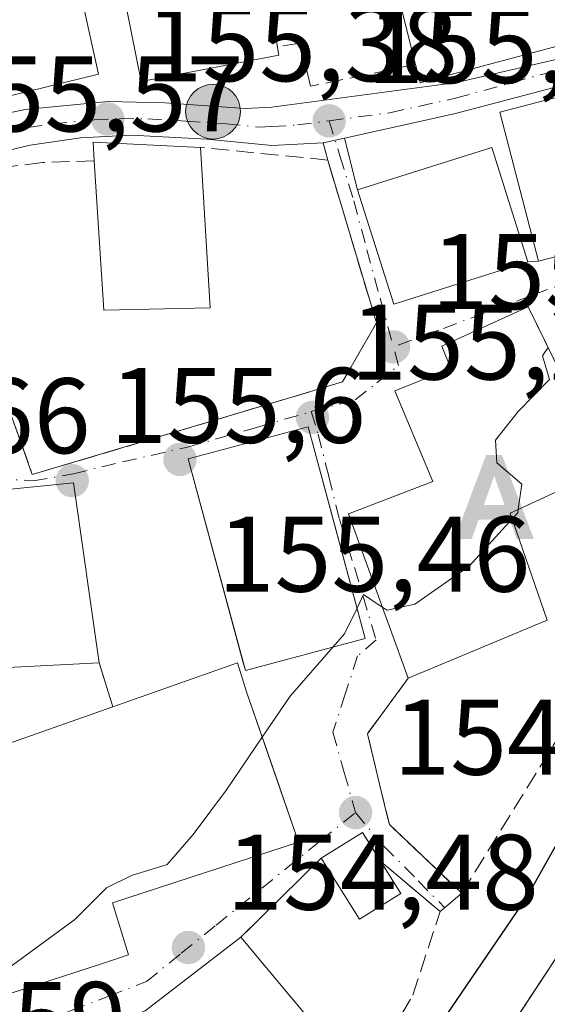
# Model space of a CAD drawing. Units: metres. Extents: x 603338 to 606762, y 4775484 to 4777850.
# Drawn here: x 605179 to 605228, y 4775888 to 4775980 of the extents above; entities that cross this region are included whole.
import ezdxf

# ---------------------------------------------------------------- set-up
doc = ezdxf.new("R2010")
doc.units = ezdxf.units.M
doc.header["$MEASUREMENT"] = 0
doc.linetypes.add('DGN Style 3', pattern=[2.307223458686699, 1.648016756204785, -0.6592067024819142])
doc.linetypes.add('DGN Style 4', pattern=[2.6384748266838614, 1.318413404963828, -0.6592067024819142, 0.001648016756204785, -0.6592067024819142])
for name, color, linetype, lineweight in [('Alojamiento puntual', 7, 'Continuous', 0), ('Carretera de calzada única Cxs', 7, 'Continuous', 13), ('Carretera de calzada única eje', 7, 'DGN Style 4', 0), ('Comarca CxS', 21, 'Continuous', 0), ('Corriente natural Cxs', 4, 'Continuous', 13), ('Curva de nivel maestra', 30, 'Continuous', 30), ('Curva de nivel normal', 30, 'Continuous', 0), ('Edificación Cxs', 1, 'Continuous', 13), ('Estanque Cxs', 5, 'Continuous', 0), ('Instalación sanitaria CxS', 9, 'Continuous', 0), ('Muro lineal', 1, 'DGN Style 3', 13), ('Núcleo urbano CxS', 7, 'Continuous', 0), ('Obra de contención lineal', 1, 'DGN Style 3', 13), ('Punto de cota en terreno', 7, 'Continuous', 0), ('Punto kilométrico de carretera', 7, 'Continuous', 0), ('Rótulo de punto de cota en terreno', 7, 'Continuous', 0), ('Suelo desnudo CxS', 253, 'Continuous', 0), ('Vía urbana Cxs', 4, 'Continuous', 0), ('Vía urbana eje', 4, 'DGN Style 4', 0)]:
    doc.layers.add(name, color=color, linetype=linetype, lineweight=lineweight)
doc.styles.add('Style-Arial', font='txt')

# ---------------------------------------------------------------- blocks, each defined once
blk = doc.blocks.new('5PATER')
at = {"layer": 'Punto de cota en terreno', "linetype": 'Continuous', "lineweight": 0}
h = blk.add_hatch(color=51, dxfattribs=at)
edge = h.paths.add_edge_path()
edge.add_ellipse((0, 0), major_axis=(-0.1095731443231308, -0.1110710700762829), ratio=0.9994222409660322, start_angle=0, end_angle=360)
blk = doc.blocks.new('*U31')
at = {"layer": 'Vía urbana Cxs', "color": 4, "linetype": 'Continuous', "lineweight": 0}
for points in [[(605176.6901000004, 4775888.710100001, 160.5187000000005), (605186.3701, 4775891.850099999, 161.7483999999968), (605188.8901000004, 4775892.690099999, 160.2421999999933), (605187.4001000002, 4775897.540100001, 163.6291000000056), (605204.7500999998, 4775903.220100001, 159.2608000000037), (605199.9200999998, 4775917.2301, 163.0268000000069), (605199.0701000001, 4775919.940099999, 162.5767000000051), (605187.4401000004, 4775915.850099999, 163.0432000000001), (605186.1700999998, 4775919.9301, 160.2792999999947), (605183.7801000001, 4775936.7601, 158.6542000000045), (605167.7100999998, 4775935.140100001, 161.9853000000003)], [(605178.5393000003, 4775941.423599999, 158.8081999999995), (605179.9301000005, 4775937.5101, 158.8886000000057), (605200.5767999999, 4775943.6834, 157.3702000000048), (605203.5082, 4775944.559900001, 157.1272999999928), (605208.8601000002, 4775946.1601, 157.2348999999958), (605212.0301000001, 4775951.670100001, 159.6264999999985), (605211.7130000005, 4775952.7302, 159.8408999999956), (605207.4801000003, 4775966.880100001, 156.2140000000072), (605207.0500999996, 4775968.4901, 156.3530000000028), (605209.0401, 4775968.928500001, 156.4535999999935), (605210.2600999996, 4775964.100099999, 158.7768000000069), (605213.6401000004, 4775953.420100001, 160.4701000000059), (605224.9722999996, 4775957.0044, 162.1199000000051), (605226.1601, 4775957.380100001, 161.7403000000049), (605227.1300999997, 4775957.4301, 161.2461999999941), (605237.4901000002, 4775960.110099999, 159.335500000001)], [(605229.3000999996, 4775946.8201, 162.1347999999998), (605227.1595999999, 4775951.162599999, 159.2017000000051), (605226.1700999998, 4775953.170100001, 158.880799999999), (605218.1201, 4775949.520099999, 159.5595999999932), (605218.9600999998, 4775947.4101, 160.3616000000038), (605213.7301000003, 4775945.3201, 157.9104999999981), (605217.2801000001, 4775936.860099999, 159.2611000000034), (605209.4200999998, 4775933.840100001, 159.9377999999997), (605214.9801000003, 4775918.520099999, 158.1938999999984), (605211.1901000004, 4775913.3201, 155.2409999999945), (605212.3185999999, 4775908.6292, 154.8592000000062), (605213.0043000003, 4775905.778700001, 155.1092999999964), (605213.2301000003, 4775904.840100001, 155.2428000000073), (605219.9801000003, 4775898.440099999, 152.7881000000052), (605217.9600999998, 4775896.7401, 153.2676000000065), (605212.4354999998, 4775901.4055, 156.139599999995), (605211.7812999999, 4775902.453000001, 156.0898000000016), (605210.7401000002, 4775904.120100001, 155.7844000000041), (605206.8800999997, 4775901.700099999, 156.7458999999944), (605199.3901000004, 4775894.340100001, 158.1058000000048), (605190.4600999998, 4775887.460100001, 161.0651999999973)]]:
    blk.add_polyline3d(points, dxfattribs=at)
blk.add_polyline3d([(605207.9653000003, 4775933.449100001, 161.2241000000067), (605205.6700999998, 4775941.9901, 157.4799999999959), (605194.4801000003, 4775938.9901, 158.7632000000012), (605199.5740999999, 4775920.059900001, 162.5385999999999), (605199.8000999996, 4775919.220100001, 162.7029000000039), (605210.9801000003, 4775922.2301, 161.5864000000001)], close=True, dxfattribs=at)
blk = doc.blocks.new('5HITCA')
at = {"layer": 'Estanque Cxs', "linetype": 'Continuous', "lineweight": 0}
h = blk.add_hatch(color=1, dxfattribs=at)
edge = h.paths.add_edge_path()
edge.add_arc((0, 0), 0.2558578010358639, 0, 360)
at = {"layer": 'Estanque Cxs', "color": 7, "linetype": 'Continuous', "lineweight": 0}
blk.add_circle((0, 0), 0.2558578010358639, dxfattribs=at)
blk = doc.blocks.new('5ALOJA')
at = {"layer": 'Comarca CxS', "linetype": 'Continuous', "lineweight": 0}
h = blk.add_hatch(color=6, dxfattribs=at)
h.paths.add_polyline_path([(-0.3691, -0.3496), (-0.0741, 0.4354), (0.0729, 0.4354), (0.3709000000000001, -0.3496), (0.2119, -0.3496), (0.1469, -0.1686), (-0.1441, -0.1686), (-0.2091, -0.3496)])
h.paths.add_polyline_path([(-0.0961, -0.0326), (0.0009000000000000001, 0.2394), (0.09790000000000001, -0.0326)], flags=16)

msp = doc.modelspace()

# ---------------------------------------------------------------- linework, layer by layer
at = {"layer": 'Carretera de calzada única Cxs', "color": 7, "linetype": 'Continuous', "lineweight": 13, "extrusion": (-0.04341375901011978, -0.5074927662502174, 0.8605616408673544), "elevation": -2449909.444500464, "flags": 128}
msp.add_lwpolyline([(195954.4665669156, 4139539.901420888), (195940.4297696614, 4139534.050195605), (195930.4388743441, 4139530.431046966)], dxfattribs=at)
at = {"layer": 'Carretera de calzada única Cxs', "color": 7, "linetype": 'Continuous', "lineweight": 13, "extrusion": (-0.04815421361318414, -0.01060844587021285, 0.9987835764506315), "elevation": -79652.7099672597, "flags": 128}
msp.add_lwpolyline([(-4533922.074005966, 1616590.017700917), (-4533922.074005966, 1616587.977501191)], dxfattribs=at)
at = {"layer": 'Carretera de calzada única Cxs', "color": 7, "linetype": 'Continuous', "lineweight": 13}
for points in [[(605257.8000999996, 4775985.110099999, 156.210699999996), (605246.8261000002, 4775979.245100001, 157.7185000000027), (605245.0884999996, 4775978.316400001, 157.6030000000028), (605244.0100999996, 4775977.7401, 157.5625), (605240.1505000005, 4775976.7171, 159.2266999999993), (605236.0763999998, 4775975.6372, 160.3934000000008), (605235.0312000001, 4775975.360200001, 160.8022000000055), (605233.6749999998, 4775975.000700001, 161.2773000000016), (605219.2600999996, 4775971.1801, 158.2970000000059), (605209.0401, 4775968.928500001, 156.4535999999935), (605207.0500999996, 4775968.4901, 156.3530000000028), (605202.2801000001, 4775968.2301, 157.726999999999), (605196.2500999998, 4775968.8301, 159.8341999999975), (605189.1601, 4775969.210100001, 160.9343999999983), (605184.4200999998, 4775968.940099999, 159.4161000000022), (605179.7301000003, 4775968.270099999, 157.7881000000052), (605175.1201, 4775967.190099999, 156.7495000000054)], [(605041.8701, 4775960.3301, 157.1325999999972), (605051.2101999996, 4775957.880100001, 156.6842999999935), (605071.2801000001, 4775951.600099999, 157.1723000000056), (605080.3000999996, 4775949.440099999, 157.039300000004), (605085.2100999998, 4775948.550100001, 157.2412999999942), (605089.2600999996, 4775948.1601, 157.2639999999956), (605096.7500999998, 4775947.9101, 157.0780999999988), (605110.1601, 4775947.6801, 158.248900000006), (605117.8501000004, 4775947.5701, 158.3752999999997), (605122.5500999996, 4775948.1801, 158.0665000000008), (605127.0701000001, 4775949.520099999, 157.6404999999941), (605137.7301000003, 4775954.0701, 157.5494999999937), (605164.4402000001, 4775966.2301, 160.465200000006), (605169.0601000005, 4775968.710100001, 159.707899999994), (605174.1201, 4775970.5001, 161.1175999999978), (605179.2801000001, 4775971.590100001, 162.2801999999938), (605187.0100999996, 4775972.340100001, 159.5930999999982), (605192.2801000001, 4775972.2301, 160.3917999999976), (605199.7801000001, 4775971.6801, 158.5564000000013), (605202.2801000001, 4775971.8101, 157.8172999999952), (605219.5100999996, 4775974.110099999, 159.2785000000003), (605234.3701, 4775977.5601, 160.4524999999994), (605241.8981999997, 4775980.647299999, 160.8626999999979)], [(605041.8701, 4775960.3301, 157.1325999999972), (605051.2101999996, 4775957.880100001, 156.6842999999935), (605071.2801000001, 4775951.600099999, 157.1723000000056), (605080.3000999996, 4775949.440099999, 157.039300000004), (605085.2100999998, 4775948.550100001, 157.2412999999942), (605089.2600999996, 4775948.1601, 157.2639999999956), (605096.7500999998, 4775947.9101, 157.0780999999988), (605110.1601, 4775947.6801, 158.248900000006), (605117.8501000004, 4775947.5701, 158.3752999999997), (605122.5500999996, 4775948.1801, 158.0665000000008), (605127.0701000001, 4775949.520099999, 157.6404999999941), (605137.7301000003, 4775954.0701, 157.5494999999937), (605164.4402000001, 4775966.2301, 160.465200000006), (605169.0601000005, 4775968.710100001, 159.707899999994), (605174.1201, 4775970.5001, 161.1175999999978), (605179.2801000001, 4775971.590100001, 162.2801999999938), (605187.0100999996, 4775972.340100001, 159.5930999999982), (605192.2801000001, 4775972.2301, 160.3917999999976), (605199.7801000001, 4775971.6801, 158.5564000000013), (605202.2801000001, 4775971.8101, 157.8172999999952), (605219.5100999996, 4775974.110099999, 159.2785000000003), (605234.3701, 4775977.5601, 160.4524999999994)], [(605207.0500999996, 4775968.4901, 156.3530000000028), (605202.2801000001, 4775968.2301, 157.726999999999), (605196.2500999998, 4775968.8301, 159.8341999999975), (605189.1601, 4775969.210100001, 160.9343999999983), (605184.4200999998, 4775968.940099999, 159.4161000000022), (605179.7301000003, 4775968.270099999, 157.7881000000052), (605175.1201, 4775967.190099999, 156.7495000000054), (605170.6201, 4775965.7301, 157.0996000000014), (605170.0612000005, 4775965.438300001, 157.1196999999956)]]:
    msp.add_polyline3d(points, dxfattribs=at)
at = {"layer": 'Carretera de calzada única eje', "color": 7, "linetype": 'DGN Style 4', "lineweight": 0}
for points in [[(605207.6201, 4775970.540100001, 156.398199999996), (605213.2801000001, 4775971.300100001, 156.5268000000069), (605219.3901000004, 4775972.6501, 157.8227999999945), (605227.5500999996, 4775974.9001, 163.2577000000019), (605234.6749, 4775976.7839, 160.4848999999958)], [(605166.9200999998, 4775966.0101, 158.3794999999955), (605167.4401000004, 4775966.290100001, 158.1367000000027), (605169.8501000004, 4775967.3201, 157.8558000000048), (605172.3701, 4775968.100099999, 157.8714999999938), (605174.6201, 4775968.840100001, 158.7415000000037), (605176.9200999998, 4775969.390100001, 159.4323000000004), (605179.5100999996, 4775969.9301, 160.0062999999936), (605181.8501000004, 4775970.2601, 160.1532000000007), (605185.7100999998, 4775970.640100001, 160.1858000000066), (605188.0701000001, 4775970.7601, 160.0782000000036), (605190.7100999998, 4775970.720100001, 160.6355999999942), (605194.2600999996, 4775970.520099999, 160.4244999999937), (605198.0100999996, 4775970.2601, 159.0679999999993), (605201.0301000001, 4775969.960100001, 158.1496000000043), (605202.2801000001, 4775970.0101, 157.771900000007), (605204.6700999998, 4775970.1501, 157.1245999999956), (605207.6201, 4775970.540100001, 156.398199999996)]]:
    msp.add_polyline3d(points, dxfattribs=at)
at = {"layer": 'Corriente natural Cxs', "color": 4, "linetype": 'Continuous', "lineweight": 13}
msp.add_polyline3d([(605162.0000999998, 4775856.030099999, 150.3169999999955), (605191.1901000004, 4775857.470100001, 150.1388000000006), (605195.5800999999, 4775857.9901, 150.0473999999958), (605197.9301000005, 4775858.780099999, 150.0424999999959), (605204.4200999998, 4775863.120100001, 150.1928999999946), (605210.8201000001, 4775867.130100001, 149.9937999999966), (605213.5701000001, 4775869.710100001, 149.9588999999978), (605219.2901, 4775877.9101, 149.9030999999959), (605231.3000999996, 4775896.2501, 149.6190000000061), (605245.7500999998, 4775924.350099999, 149.4815999999992), (605248.3300999999, 4775928.620100001, 149.6812000000064), (605251.3901000004, 4775932.600099999, 150.2231999999931), (605256.6300999997, 4775938.020099999, 151.0283999999956), (605270.7600999996, 4775949.870100001, 148.3781000000017), (605274.8101000005, 4775952.790100001, 148.2266999999993), (605279.3101000005, 4775955.4301, 148.6297999999952)], dxfattribs=at)
msp.add_polyline3d([(605162.0000999998, 4775856.030099999, 150.3169999999955), (605191.1901000004, 4775857.470100001, 150.1388000000006), (605195.5800999999, 4775857.9901, 150.0473999999958), (605197.9301000005, 4775858.780099999, 150.0424999999959), (605204.4200999998, 4775863.120100001, 150.1928999999946), (605210.8201000001, 4775867.130100001, 149.9937999999966), (605213.5701000001, 4775869.710100001, 149.9588999999978), (605219.2901, 4775877.9101, 149.9030999999959), (605231.3000999996, 4775896.2501, 149.6190000000061), (605245.7500999998, 4775924.350099999, 149.4815999999992), (605248.3300999999, 4775928.620100001, 149.6812000000064), (605251.3901000004, 4775932.600099999, 150.2231999999931), (605256.6300999997, 4775938.020099999, 151.0283999999956), (605270.7600999996, 4775949.870100001, 148.3781000000017), (605274.8101000005, 4775952.790100001, 148.2266999999993), (605279.3101000005, 4775955.4301, 148.6297999999952)], dxfattribs=at)
at = {"layer": 'Curva de nivel maestra', "color": 30, "linetype": 'Continuous', "lineweight": 30, "elevation": 150, "flags": 128}
msp.add_lwpolyline([(605215.8300000001, 4775883.050100001), (605226.0199999996, 4775898.020099999), (605232.7800000003, 4775910.0101), (605235.1600000003, 4775916.120100001), (605239.5700000003, 4775925.110099999), (605243.1200000001, 4775928.880100001), (605246.8399999999, 4775930.710100001), (605255.9699999997, 4775940.9101), (605266.6042, 4775957.8255)], dxfattribs=at)
at = {"layer": 'Curva de nivel normal', "color": 30, "linetype": 'Continuous', "lineweight": 0, "elevation": 155, "flags": 128}
for points in [[(605225.2501999997, 4775934.274800001), (605225.5999999996, 4775936.609999999), (605223.2699999996, 4775938.609999999), (605223.1399999997, 4775940.730000001), (605225.25, 4775943.42), (605228.1600000003, 4775946.4), (605227.5199999996, 4775948.609999999), (605228.0310000004, 4775949.394500001)], [(605224.6902999999, 4775933.3806), (605225.2000000002, 4775933.939999999), (605225.2501999997, 4775934.274800001)], [(605212.5719, 4775925.155400001), (605213.0199999996, 4775924.859999999), (605215.6200000001, 4775925.430000001), (605220.6799999997, 4775928.980000001), (605224.6902999999, 4775933.3806)], [(605210.2187000001, 4775925.063200001), (605210.8200000003, 4775926.310000001), (605212.5719, 4775925.155400001)], [(605207.9868999999, 4775921.4242), (605209.0499999998, 4775922.640000001), (605210.2187000001, 4775925.063200001)], [(605201.3784999996, 4775912.999600001), (605203.9699999997, 4775916.83), (605207.9868999999, 4775921.4242)], [(605176.1344, 4775890.416999999), (605176.5199999996, 4775890.600000001), (605183.9100000003, 4775895.99), (605186.8600000005, 4775898.949999999), (605189.1699999999, 4775900.08), (605192.5099999999, 4775901.109999999), (605194.9199999999, 4775903.92), (605198.0499999998, 4775908.08), (605201.3784999996, 4775912.999600001)]]:
    msp.add_lwpolyline(points, dxfattribs=at)
at = {"layer": 'Edificación Cxs', "color": 1, "linetype": 'Continuous', "lineweight": 13, "flags": 128}
for points, elevation in [([(605234.9661999998, 4775999.364399999), (605241.8981999997, 4775980.647), (605234.3701, 4775977.5601), (605233.9600999998, 4775978.870100001), (605233.9008999999, 4775978.8541), (605232.6253000004, 4775978.5121), (605221.0828999998, 4775975.4165), (605216.1001000004, 4775974.0801), (605215.6801000005, 4775975.8101), (605212.5619000001, 4775988.256300001), (605212.1700999998, 4775989.8201), (605211.6945000002, 4775989.6875), (605209.5500999996, 4775989.090100001), (605207.8501000004, 4775995.7301), (605209.8501000004, 4775996.4801), (605209.9086999996, 4775996.499299999), (605215.3000999996, 4775998.2601), (605217.2801000001, 4775992.9301), (605220.1101000002, 4775993.7601), (605219.1401000004, 4775998.210100001), (605220.7600999996, 4775998.540100001), (605222.4864999996, 4775998.9375), (605226.7100999998, 4775999.9101), (605228.2600999996, 4775996.9101)], 161.9253999999928), ([(605196.5301000001, 4775953.090100001), (605186.6001000004, 4775952.860099999), (605185.7100999998, 4775966.800100001), (605185.6101000002, 4775968.540100001), (605195.6201, 4775968.0601)], 160.2523999999976), ([(605226.1700999998, 4775953.170100001), (605229.3000999996, 4775946.8201), (605236.6401000004, 4775950.360099999), (605240.1901000004, 4775942.620100001), (605242.6901000004, 4775943.6501), (605246.1201, 4775935.4001), (605243.0301000001, 4775934.100099999), (605236.3501000004, 4775932.1501), (605233.5500999996, 4775938.090100001), (605224.5000999998, 4775933.9301), (605227.9600999998, 4775923.940099999), (605214.9801000003, 4775918.520099999), (605209.4200999998, 4775933.840100001), (605217.2801000001, 4775936.860099999), (605213.7301000003, 4775945.3201), (605218.9600999998, 4775947.4101), (605218.1201, 4775949.520099999)], 162.3356000000059), ([(605165.0100999996, 4775915.860099999), (605165.2801000001, 4775910.550100001), (605157.2001, 4775910.1501), (605157.0601000005, 4775913.040100001), (605154.4401000004, 4775912.9101), (605153.2801000001, 4775931.8101), (605155.8101000005, 4775931.840100001), (605167.9600999998, 4775932.3101), (605167.7100999998, 4775935.140100001), (605183.7801000001, 4775936.7601), (605186.1700999998, 4775919.9301), (605170.3300999999, 4775919.140100001), (605170.4801000003, 4775916.130100001)], 164.3010000000067), ([(605186.3701, 4775891.850099999), (605176.6901000004, 4775888.710100001), (605176.3000999996, 4775889.9101), (605169.8501000004, 4775909.6601), (605187.4401000004, 4775915.850099999), (605199.0701000001, 4775919.940099999), (605199.9200999998, 4775917.2301), (605202.3826000001, 4775910.087200001), (605204.7500999998, 4775903.220100001), (605187.4001000002, 4775897.540100001), (605188.8901000004, 4775892.690099999)], 163.6291000000055), ([(605206.4801000003, 4775885.840100001), (605197.4600999998, 4775879.1501), (605194.1700999998, 4775882.2501), (605192.9600999998, 4775881.620100001), (605197.7600999996, 4775870.1501), (605184.0701000001, 4775864.7601), (605183.6700999998, 4775864.610099999), (605183.6401000004, 4775864.670100001), (605179.0401, 4775878.0101), (605181.8701, 4775878.850099999), (605180.1901000004, 4775883.4901), (605190.4600999998, 4775887.460100001), (605199.3901000004, 4775894.340100001)], 165.2905000000028)]:
    msp.add_lwpolyline(points, close=True, dxfattribs=dict(at, elevation=elevation))
at = {"layer": 'Edificación Cxs', "color": 1, "linetype": 'Continuous', "lineweight": 13, "elevation": 163.2188000000023, "flags": 128}
msp.add_lwpolyline([(605181.5301000001, 4775995.610099999), (605186.1201, 4775974.9101), (605171.1120999996, 4775971.2345), (605170.4115000004, 4775971.062899999), (605163.6431, 4775969.405300001), (605163.5401, 4775969.380100001), (605164.3201000001, 4775966.460100001), (605154.6343, 4775963.900699999), (605149.5601000005, 4775962.5601), (605145.0500999996, 4775979.6501), (605148.3400999998, 4775980.640100001)], dxfattribs=at)
at = {"layer": 'Edificación Cxs', "color": 1, "linetype": 'Continuous', "lineweight": 13, "extrusion": (-0.03760825288379867, 0.02631430917578574, 0.9989460328003859), "elevation": 103076.0337214876, "flags": 128}
msp.add_lwpolyline([(-4260134.687307115, -2239807.22880646), (-4260136.055645395, -2239808.309413007), (-4260141.401037211, -2239799.82360152)], dxfattribs=at)
at = {"layer": 'Edificación Cxs', "color": 1, "linetype": 'Continuous', "lineweight": 13, "extrusion": (0.003002288734449505, -0.04938929928053717, 0.9987750914890363), "elevation": -233904.6877767297, "flags": 128}
msp.add_lwpolyline([(893868.3349197407, 4724660.905528384), (893868.3349197407, 4724645.889501979)], dxfattribs=at)
at = {"layer": 'Edificación Cxs', "color": 1, "linetype": 'Continuous', "lineweight": 13, "extrusion": (0.05442255511155671, 0.01359494899398172, 0.9984254418117462), "elevation": 98024.43841341713, "flags": 128}
msp.add_lwpolyline([(4486895.971178221, -1741880.173152695), (4486898.154632842, -1741870.46816958), (4486911.894741197, -1741872.987115418)], dxfattribs=at)
at = {"layer": 'Edificación Cxs', "color": 1, "linetype": 'Continuous', "lineweight": 13, "extrusion": (0.1581949216535848, 0.5109518647014242, 0.8449275464329197), "elevation": 2536160.127315462, "flags": 128}
msp.add_lwpolyline([(834373.0415273716, -4005963.162760343), (834368.1734946801, -4005957.079161596), (834362.2088445635, -4005963.650719555)], dxfattribs=at)
at = {"layer": 'Edificación Cxs', "color": 1, "linetype": 'Continuous', "lineweight": 13, "extrusion": (0.07423117905052012, 0.03099637831036975, 0.9967592269893517), "elevation": 193119.6800098594, "flags": 128}
msp.add_lwpolyline([(4173929.891091935, -2390975.625851653), (4173929.891091935, -2390961.513960247)], dxfattribs=at)
at = {"layer": 'Edificación Cxs', "color": 1, "linetype": 'Continuous', "lineweight": 13, "extrusion": (-0.2081795055530862, 0.01723405792843155, 0.9779387919062176), "elevation": -43519.76535498169, "flags": 128}
msp.add_lwpolyline([(-4809536.753999415, 204511.7490816928), (-4809555.904528696, 204503.5098818853), (-4809563.524643036, 204520.9131629152)], dxfattribs=at)
at = {"layer": 'Edificación Cxs', "color": 1, "linetype": 'Continuous', "lineweight": 13, "extrusion": (0.116782412001538, 0.2002207876967769, 0.9727659042242307), "elevation": 1027064.796641548, "flags": 128}
msp.add_lwpolyline([(1883458.141735251, -4309667.710292589), (1883456.026720373, -4309671.858448122), (1883453.194533816, -4309670.326024986)], dxfattribs=at)
at = {"layer": 'Edificación Cxs', "color": 1, "linetype": 'Continuous', "lineweight": 13, "extrusion": (0.07296744718854484, -0.2216926846672413, 0.9723826948356383), "elevation": -1014469.651539524, "flags": 128}
msp.add_lwpolyline([(2068007.440312931, 4227255.214111973), (2068003.02034714, 4227254.100963985), (2068001.417717462, 4227260.803845864)], dxfattribs=at)
at = {"layer": 'Edificación Cxs', "color": 1, "linetype": 'Continuous', "lineweight": 13, "extrusion": (0.1030852899458871, -0.1650492462834879, 0.9808833617194375), "elevation": -725717.2731739063, "flags": 128}
msp.add_lwpolyline([(3043296.155266569, 3658852.18371514), (3043296.155266569, 3658848.595265724)], dxfattribs=at)
at = {"layer": 'Edificación Cxs', "color": 1, "linetype": 'Continuous', "lineweight": 13, "extrusion": (0.05978849379098725, -0.07167873021582898, 0.9956342177952963), "elevation": -305988.6664215175, "flags": 128}
msp.add_lwpolyline([(3523898.059977923, 3265569.854325503), (3523898.059977923, 3265558.737000227)], dxfattribs=at)
at = {"layer": 'Edificación Cxs', "color": 1, "linetype": 'Continuous', "lineweight": 13, "extrusion": (0.03069371604305787, -0.4451071826755932, 0.8949511113608745), "elevation": -2107063.590654018, "flags": 128}
msp.add_lwpolyline([(932308.4481179233, 4226875.620961316), (932298.5750361488, 4226872.864801243), (932298.2685137134, 4226874.232459107)], dxfattribs=at)
at = {"layer": 'Edificación Cxs', "color": 1, "linetype": 'Continuous', "lineweight": 13}
for points in [[(605237.3701, 4776005.610099999, 156.5737999999983), (605244.9801000003, 4775995.710100001, 161.4106999999931), (605245.3481000002, 4775994.922300001, 161.6190000000061), (605250.3901000004, 4775984.130100001, 158.0910000000003), (605243.3328999998, 4775981.235900001, 160.9054000000033), (605241.8981, 4775980.647299999, 160.8626999999979), (605234.3701, 4775977.5601, 160.4524999999994), (605233.9600999998, 4775978.870100001, 161.6834999999992), (605233.9008999999, 4775978.8541, 161.6935999999987), (605232.6253000004, 4775978.5121, 161.9253999999928), (605221.0828999998, 4775975.4165, 161.4906999999948), (605216.1001000004, 4775974.0801, 157.7290999999968), (605215.6801000005, 4775975.8101, 158.5883999999933)], [(605215.6801000005, 4775975.8101, 158.5883999999933), (605212.5619000001, 4775988.256300001, 160.2225999999937), (605212.1700999998, 4775989.8201, 159.5442000000039), (605211.6945000002, 4775989.6875, 159.4051999999938), (605209.5500999996, 4775989.090100001, 158.7407999999996), (605207.8501000004, 4775995.7301, 157.8375999999989), (605209.8501000004, 4775996.4801, 158.0644999999931), (605209.9086999996, 4775996.499299999, 158.0681000000041), (605215.3000999996, 4775998.2601, 157.6931000000041), (605217.2801000001, 4775992.9301, 159.9829000000027), (605220.1101000002, 4775993.7601, 160.8726000000024), (605219.1401000004, 4775998.210100001, 157.8534000000072), (605220.7600999996, 4775998.540100001, 158.1235000000015), (605222.4864999996, 4775998.9375, 158.5185000000056), (605226.7100999998, 4775999.9101, 158.4177000000054)], [(605201.7100999998, 4775993.130100001, 158.0445999999938), (605201.7600999996, 4775992.6601, 158.1120999999985), (605202.7100999998, 4775986.960100001, 161.9689000000071), (605201.2500999998, 4775986.720100001, 163.0455999999976), (605202.9200999998, 4775976.670100001, 163.2998999999982), (605190.0800999999, 4775974.220100001, 161.7198999999964), (605187.9309, 4775984.9835, 162.1215999999986), (605187.7100999998, 4775986.090100001, 161.4299000000028), (605185.4200999998, 4775985.630100001, 162.3206999999966), (605184.5601000005, 4775989.970100001, 161.0032999999967), (605186.3000999996, 4775990.300100001, 159.4377999999997), (605194.8300999999, 4775991.9301, 158.4198999999935), (605194.2901, 4775994.540100001, 156.9893000000011), (605200.1401000004, 4775995.7601, 157.450800000006)], [(605181.5301000001, 4775995.610099999, 159.3254000000015), (605186.1201, 4775974.9101, 161.3417999999947), (605171.1120999996, 4775971.2345, 162.4429999999993), (605170.4115000004, 4775971.062899999, 162.3619999999937), (605163.6431, 4775969.405300001, 163.1710000000021), (605163.5401, 4775969.380100001, 163.2188000000024), (605164.3201000001, 4775966.460100001, 160.7715000000026), (605154.6343, 4775963.900699999, 160.5861000000004), (605149.5601000005, 4775962.5601, 159.9651000000013), (605145.0500999996, 4775979.6501, 159.8638000000064), (605148.3400999998, 4775980.640100001, 159.9915999999939)], [(605237.4901000002, 4775960.110099999, 159.335500000001), (605227.1300999997, 4775957.4301, 161.2461999999941), (605223.5301000001, 4775971.340100001, 160.1054000000004), (605233.8901000004, 4775974.040100001, 161.4554000000062), (605237.4901000002, 4775960.110099999, 159.335500000001)], [(605226.1601, 4775957.380100001, 161.7403000000049), (605213.6401000004, 4775953.420100001, 160.4701000000059), (605210.2600999996, 4775964.100099999, 158.7768000000069), (605222.7901, 4775968.0601, 161.5132000000012), (605226.1601, 4775957.380100001, 161.7403000000049)], [(605214.9801000003, 4775918.520099999, 158.1938999999984), (605209.4200999998, 4775933.840100001, 159.9377999999997), (605217.2801000001, 4775936.860099999, 159.2611000000034), (605213.7301000003, 4775945.3201, 157.9104999999981), (605218.9600999998, 4775947.4101, 160.3616000000038), (605218.1201, 4775949.520099999, 159.5595999999932), (605226.1700999998, 4775953.170100001, 158.880799999999)], [(605210.9801000003, 4775922.2301, 161.5864000000001), (605199.8000999996, 4775919.220100001, 162.7029000000039), (605194.4801000003, 4775938.9901, 158.7632000000012), (605205.6700999998, 4775941.9901, 157.4799999999959), (605210.9801000003, 4775922.2301, 161.5864000000001)], [(605236.3501000004, 4775932.1501, 158.6533000000054), (605233.5500999996, 4775938.090100001, 162.3356000000058), (605224.5000999998, 4775933.9301, 161.4805999999953), (605227.9600999998, 4775923.940099999, 157.0586999999941)], [(605154.4401000004, 4775912.9101, 160.8791999999958), (605153.2801000001, 4775931.8101, 159.2964999999967), (605155.8101000005, 4775931.840100001, 161.5038000000059), (605167.9600999998, 4775932.3101, 161.0433000000048), (605167.7100999998, 4775935.140100001, 161.9853000000003), (605183.7801000001, 4775936.7601, 158.6542000000045), (605186.1700999998, 4775919.9301, 160.2792999999947)], [(605186.1700999998, 4775919.9301, 160.2792999999947), (605170.3300999999, 4775919.140100001, 161.4964000000036), (605170.4801000003, 4775916.130100001, 159.9903000000049), (605165.0100999996, 4775915.860099999, 164.3010000000068)], [(605187.4401000004, 4775915.850099999, 163.0432000000001), (605199.0701000001, 4775919.940099999, 162.5767000000051), (605199.9200999998, 4775917.2301, 163.0268000000069), (605202.3826000001, 4775910.087200001, 162.5973999999987), (605204.7500999998, 4775903.220100001, 159.2608000000037), (605187.4001000002, 4775897.540100001, 163.6291000000056), (605188.8901000004, 4775892.690099999, 160.2421999999933), (605186.3701, 4775891.850099999, 161.7483999999968)], [(605183.6401000004, 4775864.670100001, 157.9875999999931), (605179.0401, 4775878.0101, 160.3364000000001), (605181.8701, 4775878.850099999, 163.434500000003), (605180.1901000004, 4775883.4901, 159.4189000000042), (605190.4600999998, 4775887.460100001, 161.0651999999973), (605199.3901000004, 4775894.340100001, 158.1058000000048)]]:
    msp.add_polyline3d(points, dxfattribs=at)
for points in [[(605187.9305999996, 4775984.9835, 163.2998999999982), (605201.2504000004, 4775986.720100001, 163.2998999999982), (605202.9200999998, 4775976.670100001, 163.2998999999982), (605190.0800999999, 4775974.220100001, 163.2998999999982)], [(605237.4901000002, 4775960.110099999, 161.4554000000062), (605227.1300999997, 4775957.4301, 161.4554000000062), (605223.5301000001, 4775971.340100001, 161.4554000000062), (605233.8901000004, 4775974.040100001, 161.4554000000062)], [(605226.1601, 4775957.380100001, 161.7403000000049), (605213.6401000004, 4775953.420100001, 161.7403000000049), (605210.2600999996, 4775964.100099999, 161.7403000000049), (605222.7901, 4775968.0601, 161.7403000000049)], [(605210.9801000003, 4775922.2301, 162.7029000000039), (605199.8000999996, 4775919.220100001, 162.7029000000039), (605194.4801000003, 4775938.9901, 162.7029000000039), (605205.6700999998, 4775941.9901, 162.7029000000039)], [(605214.3000999996, 4775898.420100001, 156.7458999999944), (605210.4401000004, 4775896.0101, 156.7458999999944), (605206.8800999997, 4775901.700099999, 156.7458999999944), (605210.7401000002, 4775904.120100001, 156.7458999999944)]]:
    msp.add_3dface(points, dxfattribs=at)
at = {"layer": 'Instalación sanitaria CxS', "color": 9, "linetype": 'Continuous', "lineweight": 0, "extrusion": (-0.2003564876633695, -0.04240775193052038, 0.9788048122212097), "elevation": -323640.2913016729, "flags": 128}
msp.add_lwpolyline([(-4547123.453728593, 1547590.975672152), (-4547124.733262267, 1547604.337302986), (-4547113.5869091, 1547605.446214827)], dxfattribs=at)
at = {"layer": 'Instalación sanitaria CxS', "color": 9, "linetype": 'Continuous', "lineweight": 0}
msp.add_polyline3d([(605226.1601, 4775957.380100001, 161.7403000000049), (605224.9722999996, 4775957.0044, 162.1199000000051), (605213.6401000004, 4775953.420100001, 160.4701000000059), (605210.2600999996, 4775964.100099999, 158.7768000000069)], dxfattribs=at)
msp.add_3dface([(605226.1601, 4775957.380100001, 161.7403000000049), (605213.6401000004, 4775953.420100001, 160.4701000000059), (605210.2600999996, 4775964.100099999, 158.7768000000069), (605222.7901, 4775968.0601, 161.5132000000012)], dxfattribs=at)
at = {"layer": 'Muro lineal', "color": 1, "linetype": 'DGN Style 3', "lineweight": 13, "extrusion": (-0.1614162135373868, 0.5185654731778052, 0.8396634183023169), "elevation": 2379074.899013802, "flags": 128}
msp.add_lwpolyline([(-1997284.741213013, -3677841.458287221), (-1997284.741213013, -3677836.369235913)], dxfattribs=at)
at = {"layer": 'Muro lineal', "color": 1, "linetype": 'DGN Style 3', "lineweight": 13, "extrusion": (-0.5019003968934606, -0.1205583893619126, 0.8564821459625696), "elevation": -879399.1929740929, "flags": 128}
msp.add_lwpolyline([(-4502473.444142169, 1459476.910399063), (-4502469.273155805, 1459471.189683099), (-4502460.551229923, 1459471.193170277)], dxfattribs=at)
at = {"layer": 'Muro lineal', "color": 1, "linetype": 'DGN Style 3', "lineweight": 13, "extrusion": (0.09160539104348236, 0.09001544433514454, 0.9917185448063968), "elevation": 485500.5743650924, "flags": 128}
msp.add_lwpolyline([(2982322.239921439, -3747740.077816075), (2982322.239921439, -3747729.48918878)], dxfattribs=at)
at = {"layer": 'Muro lineal', "color": 1, "linetype": 'DGN Style 3', "lineweight": 13}
for points in [[(605215.6801000005, 4775975.8101, 158.5883999999933), (605205.8800999997, 4775973.7601, 157.6989000000031), (605204.9200999998, 4775977.800100001, 161.4159999999974), (605202.7901, 4775977.4801, 164.5908999999956)], [(605185.7100999998, 4775966.800100001, 159.9125000000058), (605180.8701, 4775966.6501, 156.8255000000063), (605174.9200999998, 4775965.880100001, 156.5869999999995), (605170.4801000003, 4775964.100099999, 156.6033000000025), (605179.9301000005, 4775937.5101, 158.8886000000057), (605208.8601000002, 4775946.1601, 157.2348999999958), (605212.0301000001, 4775951.670100001, 159.6264999999985), (605207.4801000003, 4775966.880100001, 156.2140000000072), (605195.6201, 4775968.0601, 160.2523999999976)], [(605206.4801000003, 4775885.840100001, 157.0681000000041), (605209.9600999998, 4775880.440099999, 152.8454000000056), (605210.8501000004, 4775881.170100001, 152.7501999999949), (605215.4200999998, 4775888.920100001, 152.270399999994), (605217.9600999998, 4775896.7401, 153.2676000000065), (605212.4301000005, 4775901.4101, 156.1391000000003)]]:
    msp.add_polyline3d(points, dxfattribs=at)
at = {"layer": 'Núcleo urbano CxS', "color": 7, "linetype": 'Continuous', "lineweight": 0}
for points in [[(605279.3101000005, 4775955.4301, 148.6297999999952), (605274.8101000005, 4775952.790100001, 148.2266999999993), (605270.7600999996, 4775949.870100001, 148.3781000000017), (605256.6300999997, 4775938.020099999, 151.0283999999956), (605251.3901000004, 4775932.600099999, 150.2231999999931), (605248.3300999999, 4775928.620100001, 149.6812000000064), (605245.7500999998, 4775924.350099999, 149.4815999999992), (605231.3000999996, 4775896.2501, 149.6190000000061), (605219.2901, 4775877.9101, 149.9030999999959), (605213.5701000001, 4775869.710100001, 149.9588999999978), (605210.8201000001, 4775867.130100001, 149.9937999999966), (605204.4200999998, 4775863.120100001, 150.1928999999946), (605197.9301000005, 4775858.780099999, 150.0424999999959), (605195.5800999999, 4775857.9901, 150.0473999999958), (605191.1901000004, 4775857.470100001, 150.1388000000006), (605162.0000999998, 4775856.030099999, 150.3169999999955)], [(605162.0000999998, 4775856.030099999, 150.3169999999955), (605191.1901000004, 4775857.470100001, 150.1388000000006), (605195.5800999999, 4775857.9901, 150.0473999999958), (605197.9301000005, 4775858.780099999, 150.0424999999959), (605204.4200999998, 4775863.120100001, 150.1928999999946), (605210.8201000001, 4775867.130100001, 149.9937999999966), (605213.5701000001, 4775869.710100001, 149.9588999999978), (605219.2901, 4775877.9101, 149.9030999999959), (605231.3000999996, 4775896.2501, 149.6190000000061), (605245.7500999998, 4775924.350099999, 149.4815999999992), (605248.3300999999, 4775928.620100001, 149.6812000000064), (605251.3901000004, 4775932.600099999, 150.2231999999931), (605256.6300999997, 4775938.020099999, 151.0283999999956), (605270.7600999996, 4775949.870100001, 148.3781000000017), (605274.8101000005, 4775952.790100001, 148.2266999999993), (605279.3101000005, 4775955.4301, 148.6297999999952)]]:
    msp.add_polyline3d(points, dxfattribs=at)
at = {"layer": 'Obra de contención lineal', "color": 1, "linetype": 'DGN Style 3', "lineweight": 13}
msp.add_polyline3d([(605213.2301000003, 4775904.840100001, 155.2428000000073), (605219.9801000003, 4775898.440099999, 152.7881000000052), (605231.2801000001, 4775916.710100001, 152.0761999999959), (605237.5701000001, 4775923.2501, 151.6941999999981), (605234.8501000004, 4775931.220100001, 156.7783000000054), (605236.3501000004, 4775932.1501, 158.6533000000054)], dxfattribs=at)
at = {"layer": 'Suelo desnudo CxS', "color": 253, "linetype": 'Continuous', "lineweight": 0}
for points in [[(605162.0000999998, 4775856.030099999, 150.3169999999955), (605191.1901000004, 4775857.470100001, 150.1388000000006), (605195.5800999999, 4775857.9901, 150.0473999999958), (605197.9301000005, 4775858.780099999, 150.0424999999959), (605204.4200999998, 4775863.120100001, 150.1928999999946), (605210.8201000001, 4775867.130100001, 149.9937999999966), (605213.5701000001, 4775869.710100001, 149.9588999999978), (605219.2901, 4775877.9101, 149.9030999999959), (605231.3000999996, 4775896.2501, 149.6190000000061), (605245.7500999998, 4775924.350099999, 149.4815999999992), (605248.3300999999, 4775928.620100001, 149.6812000000064), (605251.3901000004, 4775932.600099999, 150.2231999999931), (605256.6300999997, 4775938.020099999, 151.0283999999956), (605270.7600999996, 4775949.870100001, 148.3781000000017), (605274.8101000005, 4775952.790100001, 148.2266999999993), (605279.3101000005, 4775955.4301, 148.6297999999952)], [(605224.0941000005, 4775885.246099999, 149.7942999999941), (605226.4961000001, 4775888.914100001, 149.7452000000048), (605228.8981, 4775892.5821, 149.6242000000057), (605231.3000999996, 4775896.2501, 149.6190000000061), (605233.3644000003, 4775900.264400001, 149.6147000000055), (605235.4287, 4775904.278700001, 149.6572000000015), (605237.4929999998, 4775908.293, 149.5083000000013), (605239.5571999997, 4775912.307200001, 149.4812999999995), (605241.6215000004, 4775916.3215, 149.4584999999934), (605243.6858000001, 4775920.3358, 149.4477000000043), (605245.7500999998, 4775924.350099999, 149.4815999999992), (605248.3300999999, 4775928.620100001, 149.6812000000064), (605249.8601000002, 4775930.610099999, 150.0273000000016), (605251.3901000004, 4775932.600099999, 150.2231999999931), (605254.0100999996, 4775935.3101, 151.0571000000054), (605256.6300999997, 4775938.020099999, 151.0283999999956), (605260.1626000004, 4775940.982600001, 150.3286999999982), (605263.6951000001, 4775943.9451, 149.0877000000037), (605267.2276, 4775946.907600001, 148.522100000002), (605270.7600999996, 4775949.870100001, 148.3781000000017), (605274.8101000005, 4775952.790100001, 148.2266999999993), (605277.0601000005, 4775954.110099999, 148.4734000000026), (605279.3101000005, 4775955.4301, 148.6297999999952)]]:
    msp.add_polyline3d(points, dxfattribs=at)
at = {"layer": 'Vía urbana Cxs', "color": 4, "linetype": 'Continuous', "lineweight": 0, "extrusion": (-0.04815421361318414, -0.01060844587021285, 0.9987835764506315), "elevation": -79652.7099672597, "flags": 128}
msp.add_lwpolyline([(-4533922.074005966, 1616590.017700917), (-4533922.074005966, 1616587.977501191)], dxfattribs=at)
at = {"layer": 'Vía urbana Cxs', "color": 4, "linetype": 'Continuous', "lineweight": 0, "extrusion": (0.02144874098998764, -0.08030807656721997, 0.9965392939307602), "elevation": -370412.1020144474, "flags": 128}
msp.add_lwpolyline([(1817084.29270506, 4442649.581732701), (1817084.29270506, 4442651.25395308)], dxfattribs=at)
at = {"layer": 'Vía urbana Cxs', "color": 4, "linetype": 'Continuous', "lineweight": 0, "extrusion": (-0.1035636591228536, 0.4098744032656378, 0.9062436438710745), "elevation": 1895011.536937741, "flags": 128}
msp.add_lwpolyline([(-1756750.658170064, -4061885.721261228), (-1756750.658170064, -4061880.225890011)], dxfattribs=at)
at = {"layer": 'Vía urbana Cxs', "color": 4, "linetype": 'Continuous', "lineweight": 0, "extrusion": (0.1701713401948615, 0.04402115750052472, 0.9844307251750114), "elevation": 313394.2218112379, "flags": 128}
msp.add_lwpolyline([(4472178.777683404, -1754272.020329317), (4472178.777683404, -1754282.890599529)], dxfattribs=at)
at = {"layer": 'Vía urbana Cxs', "color": 4, "linetype": 'Continuous', "lineweight": 0, "extrusion": (0.4528094458908578, 0.02334069238174055, 0.8913017546213826), "elevation": 385670.4336439332, "flags": 128}
msp.add_lwpolyline([(4738469.204110797, -757783.310628759), (4738469.204110797, -757784.4003694664)], dxfattribs=at)
at = {"layer": 'Vía urbana Cxs', "color": 4, "linetype": 'Continuous', "lineweight": 0, "extrusion": (-0.008089595827896725, 0.03010387939476756, 0.9995140393634933), "elevation": 139039.3824694757, "flags": 128}
msp.add_lwpolyline([(-1823903.716717114, -4453061.507185268), (-1823903.716717114, -4453073.129845951)], dxfattribs=at)
at = {"layer": 'Vía urbana Cxs', "color": 4, "linetype": 'Continuous', "lineweight": 0, "extrusion": (-0.1614162135373868, 0.5185654731778052, 0.8396634183023169), "elevation": 2379074.899013802, "flags": 128}
msp.add_lwpolyline([(-1997284.741213013, -3677836.369235913), (-1997284.741213013, -3677841.458287221)], dxfattribs=at)
at = {"layer": 'Vía urbana Cxs', "color": 4, "linetype": 'Continuous', "lineweight": 0, "extrusion": (0.1851629214918726, -0.1755618811391486, 0.9668985047022661), "elevation": -726253.6840274859, "flags": 128}
msp.add_lwpolyline([(3882144.049746032, 2752646.596121086), (3882144.049746033, 2752636.97593127)], dxfattribs=at)
at = {"layer": 'Vía urbana Cxs', "color": 4, "linetype": 'Continuous', "lineweight": 0, "extrusion": (0.09160539104348236, 0.09001544433514454, 0.9917185448063968), "elevation": 485500.5743650924, "flags": 128}
msp.add_lwpolyline([(2982322.239921439, -3747740.077816075), (2982322.239921439, -3747729.48918878)], dxfattribs=at)
at = {"layer": 'Vía urbana Cxs', "color": 4, "linetype": 'Continuous', "lineweight": 0, "extrusion": (0.2820216863585625, -0.238160948397083, 0.9293778193404848), "elevation": -966605.0638389986, "flags": 128}
msp.add_lwpolyline([(4039352.57841767, 2434087.893361224), (4039352.57841767, 2434095.673820486)], dxfattribs=at)
at = {"layer": 'Vía urbana Cxs', "color": 4, "linetype": 'Continuous', "lineweight": 0, "extrusion": (0.1367209993167834, 0.1150622270689881, 0.9839044934584579), "elevation": 632422.1201571054, "flags": 128}
msp.add_lwpolyline([(3264373.597771144, -3481293.500111234), (3264373.597771144, -3481290.816769987)], dxfattribs=at)
at = {"layer": 'Vía urbana Cxs', "color": 4, "linetype": 'Continuous', "lineweight": 0, "extrusion": (-0.3740654624795915, 0.73100885154852, 0.570702276793814), "elevation": 3264927.078263489, "flags": 128}
msp.add_lwpolyline([(-2714344.617570993, -2268924.314572721), (-2714333.533845467, -2268920.710633649), (-2714322.582833451, -2268922.715487638)], dxfattribs=at)
at = {"layer": 'Vía urbana Cxs', "color": 4, "linetype": 'Continuous', "lineweight": 0, "extrusion": (0.03069371604305787, -0.4451071826755932, 0.8949511113608745), "elevation": -2107063.590654018, "flags": 128}
msp.add_lwpolyline([(932298.2685137134, 4226874.232459107), (932298.5750361488, 4226872.864801243), (932308.4481179233, 4226875.620961316)], dxfattribs=at)
at = {"layer": 'Vía urbana Cxs', "color": 4, "linetype": 'Continuous', "lineweight": 0}
for points in [[(605170.4801000003, 4775964.100099999, 156.6033000000025), (605177.7506999997, 4775943.6426, 159.0933999999979), (605178.5393000003, 4775941.423599999, 158.8081999999995), (605179.9301000005, 4775937.5101, 158.8886000000057), (605200.5767999999, 4775943.6834, 157.3702000000048), (605203.5082, 4775944.559900001, 157.1272999999928), (605208.8601000002, 4775946.1601, 157.2348999999958), (605212.0301000001, 4775951.670100001, 159.6264999999985), (605211.7130000005, 4775952.7302, 159.8408999999956), (605207.4801000003, 4775966.880100001, 156.2140000000072)], [(605210.2600999996, 4775964.100099999, 158.7768000000069), (605213.6401000004, 4775953.420100001, 160.4701000000059), (605224.9722999996, 4775957.0044, 162.1199000000051), (605226.1601, 4775957.380100001, 161.7403000000049)], [(605226.1700999998, 4775953.170100001, 158.880799999999), (605218.1201, 4775949.520099999, 159.5595999999932), (605218.9600999998, 4775947.4101, 160.3616000000038), (605213.7301000003, 4775945.3201, 157.9104999999981), (605217.2801000001, 4775936.860099999, 159.2611000000034), (605209.4200999998, 4775933.840100001, 159.9377999999997), (605214.9801000003, 4775918.520099999, 158.1938999999984)], [(605236.6401000004, 4775950.360099999, 158.6198000000004), (605229.3000999996, 4775946.8201, 162.1347999999998), (605227.1595999999, 4775951.162599999, 159.2017000000051), (605226.1700999998, 4775953.170100001, 158.880799999999)], [(605207.9653000003, 4775933.449100001, 161.2241000000067), (605205.6700999998, 4775941.9901, 157.4799999999959), (605194.4801000003, 4775938.9901, 158.7632000000012), (605199.5740999999, 4775920.059900001, 162.5385999999999), (605199.8000999996, 4775919.220100001, 162.7029000000039), (605210.9801000003, 4775922.2301, 161.5864000000001)], [(605186.1700999998, 4775919.9301, 160.2792999999947), (605183.7801000001, 4775936.7601, 158.6542000000045), (605167.7100999998, 4775935.140100001, 161.9853000000003), (605167.9600999998, 4775932.3101, 161.0433000000048), (605159.2471000003, 4775931.973099999, 162.7896999999939), (605155.8101000005, 4775931.840100001, 161.5038000000059), (605153.2801000001, 4775931.8101, 159.2964999999967), (605154.4401000004, 4775912.9101, 160.8791999999958)], [(605186.3701, 4775891.850099999, 161.7483999999968), (605188.8901000004, 4775892.690099999, 160.2421999999933), (605187.4001000002, 4775897.540100001, 163.6291000000056), (605204.7500999998, 4775903.220100001, 159.2608000000037), (605202.3826000001, 4775910.087200001, 162.5973999999987), (605199.9200999998, 4775917.2301, 163.0268000000069), (605199.0701000001, 4775919.940099999, 162.5767000000051), (605187.4401000004, 4775915.850099999, 163.0432000000001)], [(605214.9801000003, 4775918.520099999, 158.1938999999984), (605211.1901000004, 4775913.3201, 155.2409999999945), (605212.3185999999, 4775908.6292, 154.8592000000062), (605213.0043000003, 4775905.778700001, 155.1092999999964), (605213.2301000003, 4775904.840100001, 155.2428000000073)], [(605212.4354999998, 4775901.4055, 156.139599999995), (605211.7812999999, 4775902.453000001, 156.0898000000016), (605210.7401000002, 4775904.120100001, 155.7844000000041), (605206.8800999997, 4775901.700099999, 156.7458999999944)]]:
    msp.add_polyline3d(points, dxfattribs=at)
at = {"layer": 'Vía urbana eje', "color": 4, "linetype": 'DGN Style 4', "lineweight": 0}
for points in [[(605207.6201, 4775970.540100001, 156.398199999996), (605208.6201, 4775967.2601, 156.4560999999958), (605209.9101, 4775963.0601, 159.0494000000035), (605211.1401000004, 4775958.5101, 160.1304999999993), (605212.3701, 4775953.9801, 160.5258000000031), (605213.6201, 4775949.4301, 158.8798999999999)], [(605239.0100999996, 4775958.880100001, 158.6867000000057), (605230.5500999996, 4775955.7401, 158.736699999994), (605226.3201000001, 4775954.1601, 159.4820999999938), (605222.0701000001, 4775952.590100001, 160.0109999999986), (605217.8501000004, 4775951.0101, 159.424199999994), (605213.6201, 4775949.4301, 158.8798999999999)], [(605205.9426999995, 4775943.393300001, 156.9480999999942), (605210.0500999996, 4775944.4901, 156.9841000000015), (605212.0701000001, 4775946.090100001, 157.4861999999994), (605214.0800999999, 4775947.690099999, 158.3117999999959), (605213.6201, 4775949.4301, 158.8798999999999)], [(605176.4435000002, 4775937.175100001, 159.9253999999928), (605180.0207000002, 4775936.924699999, 159.479800000001), (605183.7631000001, 4775937.581300001, 158.1459999999934), (605188.3589000005, 4775938.6975, 156.742499999993), (605194.3991, 4775940.076099999, 158.1782999999996), (605200.8333000002, 4775941.9145, 158.5010000000038), (605205.9426999995, 4775943.393300001, 156.9480999999942)], [(605205.9426999995, 4775943.393300001, 156.9480999999942), (605206.6001000004, 4775941.300100001, 157.6637999999948), (605207.5800999999, 4775937.340100001, 159.7404999999999), (605208.5701000001, 4775933.360099999, 160.8061000000016), (605210.0000999998, 4775928.7601, 162.3576999999932), (605211.9946999997, 4775922.0867, 160.9611000000004), (605210.2600999996, 4775920.590100001, 160.1594000000041), (605209.1201, 4775917.020099999, 156.5476999999955), (605207.9600999998, 4775913.470100001, 155.2189999999973), (605209.0301000001, 4775909.720100001, 155.0252999999939), (605210.0701000001, 4775905.970100001, 155.4015000000072)], [(605132.0500999996, 4775882.970100001, 155.1576000000059), (605135.8201000001, 4775880.9301, 155.1500999999989), (605138.8701, 4775877.590100001, 155.1992000000027), (605141.4600999998, 4775877.040100001, 155.3549000000057), (605146.1401000004, 4775877.860099999, 158.4282999999996), (605150.8000999996, 4775878.6801, 160.1723000000056), (605160.1201, 4775880.340100001, 159.9747000000061), (605164.8000999996, 4775881.1801, 159.9287999999942), (605169.4600999998, 4775882.0001, 159.1733999999997), (605173.0100999996, 4775883.390100001, 158.9355999999971), (605176.5701000001, 4775884.7601, 158.2624000000069), (605180.0701000001, 4775886.110099999, 159.0581999999995), (605183.5701000001, 4775887.4801, 158.5331000000006), (605187.0701000001, 4775888.840100001, 159.5550999999978), (605190.5701000001, 4775890.190099999, 159.6919999999955), (605193.8201000001, 4775892.8301, 157.6114999999991), (605197.0701000001, 4775895.460100001, 158.2621999999974), (605203.5701000001, 4775900.720100001, 158.5329999999958), (605206.8201000001, 4775903.340100001, 156.986699999994), (605210.0701000001, 4775905.970100001, 155.4015000000072)], [(605210.0701000001, 4775905.970100001, 155.4015000000072), (605212.7100999998, 4775902.840100001, 155.8616000000038), (605215.9101, 4775899.610099999, 154.5559000000067), (605218.3842000002, 4775897.096999999, 153.1787999999942)]]:
    msp.add_polyline3d(points, dxfattribs=at)

# ---------------------------------------------------------------- block references
at = {"layer": 'Alojamiento puntual', "color": 7, "linetype": 'Continuous', "lineweight": 0, "xscale": 10, "yscale": 10, "zscale": 10}
msp.add_blockref('5ALOJA', (605223, 4775935), dxfattribs=at)
at = {"layer": 'Punto de cota en terreno', "color": 7, "linetype": 'Continuous', "lineweight": 0, "xscale": 10, "yscale": 10, "zscale": 10}
for p in [(605186.9699999997, 4775970.710000001, 155.3800000000047), (605207.6200000001, 4775970.539999999, 155.2899999999936), (605213.6200000001, 4775949.439999999, 155.2200000000012), (605206.0599999996, 4775942.859999999, 155.2899999999936), (605193.7000000002, 4775938.930000001, 155.4600000000064), (605183.6600000003, 4775936.949999999, 155.6000000000058), (605210.0800000001, 4775905.970000001, 154.0599999999977), (605194.4900000002, 4775893.369999999, 154.4799999999959)]:
    msp.add_blockref('5PATER', p, dxfattribs=at)
at = {"layer": 'Punto kilométrico de carretera', "color": 7, "linetype": 'Continuous', "lineweight": 0, "xscale": 10, "yscale": 10, "zscale": 10}
msp.add_blockref('5HITCA', (605196.7929999996, 4775971.4013, 159.4458000000013), dxfattribs=at)
at = {"layer": 'Vía urbana Cxs', "color": 4, "linetype": 'Continuous', "lineweight": 0}
msp.add_blockref('*U31', (0, 0), dxfattribs=at)

# ---------------------------------------------------------------- texts
at = {"layer": 'Rótulo de punto de cota en terreno', "color": 7, "linetype": 'Continuous', "lineweight": 0, "style": 'Style-Arial'}
for s, p in [('155,38', (605190.4978, 4775974.2378)), ('155,29', (605211.1478000004, 4775974.0678)), ('155,57', (605170.4578, 4775969.547800001)), ('155,22', (605217.1478000004, 4775952.967800001)), ('155,29', (605209.5878, 4775946.387800001)), ('155,6', (605187.1878000004, 4775940.477800001)), ('155,66', (605156.2171999998, 4775939.5078)), ('155,46', (605197.2278000005, 4775926.587099999)), ('154,06', (605213.6078000005, 4775909.4978)), ('154,48', (605198.0177999996, 4775896.897800001)), ('154,59', (605159.5477999998, 4775883.147800001))]:
    msp.add_text(s, height=7.000000000000002, dxfattribs=at).set_placement(p)

doc.saveas('drawing.dxf')
